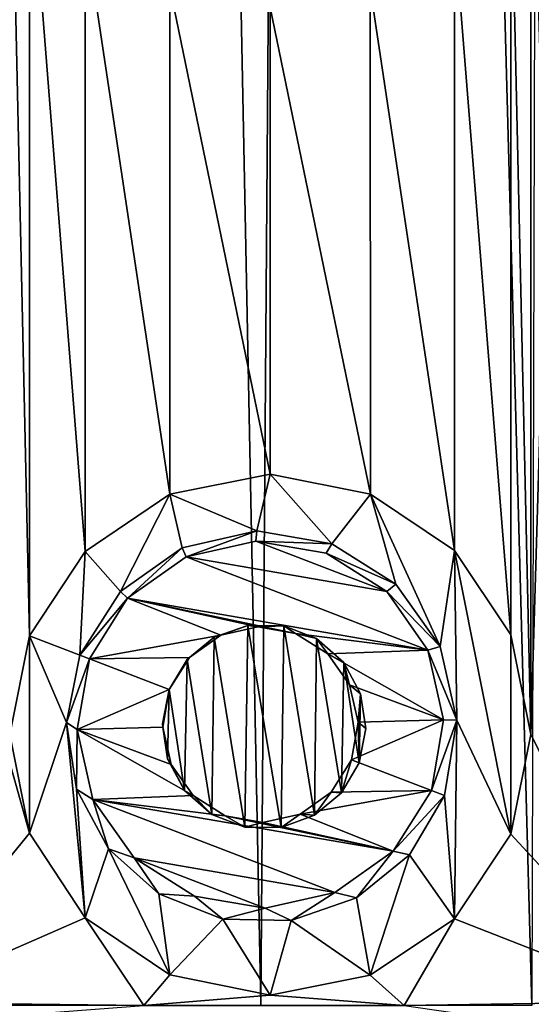
# Model space of a CAD drawing. Units: millimetres. Extents: x -119 to 94, y 37 to 948.
# Drawn here: x -109 to -106, y 881 to 886 of the extents above; entities that cross this region are included whole.
import ezdxf

# ---------------------------------------------------------------- set-up
doc = ezdxf.new("R2010")
doc.units = ezdxf.units.MM
doc.header["$LTSCALE"] = 65.185185
for name, color, linetype in [('193', 7, 'CONTINUOUS'), ('194', 7, 'CONTINUOUS'), ('244', 7, 'CONTINUOUS'), ('245', 7, 'CONTINUOUS'), ('431', 7, 'CONTINUOUS'), ('432', 7, 'CONTINUOUS'), ('433', 7, 'CONTINUOUS')]:
    doc.layers.add(name, color=color, linetype=linetype)

msp = doc.modelspace()

# ---------------------------------------------------------------- linework, layer by layer
at = {"layer": '193', "linetype": 'Continuous'}
for points in [[(-108.5833, 921.2585, -11.5459), (-109.1535, 881.2585, -11.4081), (-109.5832, 921.2585, -11.2894), (-108.5833, 921.2585, -11.5459)], [(-107.7921, 881.2585, -11.7015), (-109.1535, 881.2585, -11.4081), (-108.5833, 921.2585, -11.5459), (-107.7921, 881.2585, -11.7015)], [(-107.4928, 921.2585, -11.7499), (-107.7921, 881.2585, -11.7015), (-108.5833, 921.2585, -11.5459), (-107.4928, 921.2585, -11.7499)], [(-106.403, 881.2585, -11.8787), (-107.7921, 881.2585, -11.7015), (-107.4928, 921.2585, -11.7499), (-106.403, 881.2585, -11.8787)], [(-106.2972, 921.2585, -11.8873), (-106.403, 881.2585, -11.8787), (-107.4928, 921.2585, -11.7499), (-106.2972, 921.2585, -11.8873)], [(-106.4096, 907.8425, 11.8782), (-106.4096, 902.8641, 11.8782), (-106.3336, 885.1857, 11.8845), (-106.4096, 907.8425, 11.8782)], [(-106.3336, 890.2403, 11.8845), (-106.4096, 907.8425, 11.8782), (-106.3336, 885.1857, 11.8845), (-106.3336, 890.2403, 11.8845)], [(-106.4096, 902.8641, 11.8782), (-106.4096, 897.8095, 11.8782), (-106.3336, 885.1857, 11.8845), (-106.4096, 902.8641, 11.8782)], [(-106.4096, 897.8095, 11.8782), (-106.4096, 892.7295, 11.8782), (-106.3336, 885.1857, 11.8845), (-106.4096, 897.8095, 11.8782)], [(-106.4096, 892.7295, 11.8782), (-106.4096, 887.7003, 11.8782), (-106.3336, 885.1857, 11.8845), (-106.4096, 892.7295, 11.8782)], [(-108.9773, 887.1952, 11.453), (-109.0768, 887.7003, 11.4279), (-108.9774, 883.1509, 11.453), (-108.9773, 887.1952, 11.453)], [(-108.9774, 883.1509, 11.453), (-109.0768, 887.7003, 11.4279), (-109.0768, 882.6457, 11.4279), (-108.9774, 883.1509, 11.453)], [(-106.4096, 887.7003, 11.8782), (-106.5111, 887.1902, 11.8692), (-106.4096, 882.6457, 11.8782), (-106.4096, 887.7003, 11.8782)], [(-106.3336, 885.1857, 11.8845), (-106.4096, 887.7003, 11.8782), (-106.4096, 882.6457, 11.8782), (-106.3336, 885.1857, 11.8845)], [(-108.691, 883.5836, 11.5215), (-108.9773, 887.1952, 11.453), (-108.9774, 883.1509, 11.453), (-108.691, 883.5836, 11.5215)], [(-108.691, 886.7625, 11.5215), (-108.9773, 887.1952, 11.453), (-108.691, 883.5836, 11.5215), (-108.691, 886.7625, 11.5215)], [(-106.5111, 887.1902, 11.8692), (-106.7997, 886.7582, 11.8403), (-106.5111, 883.1558, 11.8692), (-106.5111, 887.1902, 11.8692)], [(-106.4096, 882.6457, 11.8782), (-106.5111, 887.1902, 11.8692), (-106.5111, 883.1558, 11.8692), (-106.4096, 882.6457, 11.8782)], [(-108.2579, 886.4703, 11.6148), (-108.691, 886.7625, 11.5215), (-108.2579, 883.8758, 11.6148), (-108.2579, 886.4703, 11.6148)], [(-108.2579, 883.8758, 11.6148), (-108.691, 886.7625, 11.5215), (-108.691, 883.5836, 11.5215), (-108.2579, 883.8758, 11.6148)], [(-106.7997, 886.7582, 11.8403), (-107.231, 886.4693, 11.7876), (-106.7997, 883.5879, 11.8403), (-106.7997, 886.7582, 11.8403)], [(-106.5111, 883.1558, 11.8692), (-106.7997, 886.7582, 11.8403), (-106.7997, 883.5879, 11.8403), (-106.5111, 883.1558, 11.8692)], [(-107.7432, 886.3668, 11.7098), (-108.2579, 886.4703, 11.6148), (-107.7432, 883.9792, 11.7098), (-107.7432, 886.3668, 11.7098)], [(-107.7432, 883.9792, 11.7098), (-108.2579, 886.4703, 11.6148), (-108.2579, 883.8758, 11.6148), (-107.7432, 883.9792, 11.7098)], [(-107.231, 886.4693, 11.7876), (-107.7432, 886.3668, 11.7098), (-107.2309, 883.8768, 11.7876), (-107.231, 886.4693, 11.7876)], [(-106.7997, 883.5879, 11.8403), (-107.231, 886.4693, 11.7876), (-107.2309, 883.8768, 11.7876), (-106.7997, 883.5879, 11.8403)], [(-107.7432, 886.3668, 11.7098), (-107.7432, 883.9792, 11.7098), (-107.2309, 883.8768, 11.7876), (-107.7432, 886.3668, 11.7098)], [(-105.7186, 881.2798, 11.9225), (-106.3336, 885.1857, 11.8845), (-106.4096, 882.6457, 11.8782), (-105.7186, 881.2798, 11.9225)], [(-109.6832, 881.2744, 11.26), (-108.9773, 882.1406, 11.453), (-109.5463, 884.17, 11.3001), (-109.6832, 881.2744, 11.26)], [(-108.9773, 882.1406, 11.453), (-109.0768, 882.6457, 11.4279), (-109.5463, 884.17, 11.3001), (-108.9773, 882.1406, 11.453)], [(-106.5111, 882.1356, 11.8692), (-105.7186, 881.2798, 11.9225), (-106.4096, 882.6457, 11.8782), (-106.5111, 882.1356, 11.8692)], [(-108.9773, 882.1406, 11.453), (-109.6832, 881.2744, 11.26), (-108.691, 881.7079, 11.5215), (-108.9773, 882.1406, 11.453)], [(-106.7997, 881.7036, 11.8403), (-105.7186, 881.2798, 11.9225), (-106.5111, 882.1356, 11.8692), (-106.7997, 881.7036, 11.8403)], [(-109.6832, 881.2744, 11.26), (-108.3916, 881.2585, 11.5873), (-108.691, 881.7079, 11.5215), (-109.6832, 881.2744, 11.26)], [(-108.691, 881.7079, 11.5215), (-108.3916, 881.2585, 11.5873), (-108.2579, 881.4157, 11.6148), (-108.691, 881.7079, 11.5215)], [(-107.231, 881.4147, 11.7876), (-107.0578, 881.2585, 11.8101), (-106.7997, 881.7036, 11.8403), (-107.231, 881.4147, 11.7876)], [(-107.0578, 881.2585, 11.8101), (-105.7186, 881.2798, 11.9225), (-106.7997, 881.7036, 11.8403), (-107.0578, 881.2585, 11.8101)], [(-108.2579, 881.4157, 11.6148), (-108.3916, 881.2585, 11.5873), (-107.7432, 881.3122, 11.7098), (-108.2579, 881.4157, 11.6148)], [(-107.7432, 881.3122, 11.7098), (-107.0578, 881.2585, 11.8101), (-107.231, 881.4147, 11.7876), (-107.7432, 881.3122, 11.7098)], [(-108.3916, 881.2585, 11.5873), (-107.0578, 881.2585, 11.8101), (-107.7432, 881.3122, 11.7098), (-108.3916, 881.2585, 11.5873)], [(-108.3916, 881.2585, 11.5873), (-109.6832, 881.2744, 11.26), (-109.5469, 881.1728, 11.3), (-108.3916, 881.2585, 11.5873)], [(-105.7186, 881.2798, 11.9225), (-107.0578, 881.2585, 11.8101), (-105.9427, 881.0995, 11.9113), (-105.7186, 881.2798, 11.9225)]]:
    msp.add_3dface(points, dxfattribs=at)
at = {"layer": '194', "linetype": 'Continuous'}
for points in [[(-107.7432, 883.9792, 11.7098), (-108.2579, 883.8758, 11.6148), (-107.8124, 883.6887, 11.698), (-107.7432, 883.9792, 11.7098)], [(-107.4288, 883.6227, 11.7595), (-107.7432, 883.9792, 11.7098), (-107.8124, 883.6887, 11.698), (-107.4288, 883.6227, 11.7595)], [(-107.2309, 883.8768, 11.7876), (-107.7432, 883.9792, 11.7098), (-107.4288, 883.6227, 11.7595), (-107.2309, 883.8768, 11.7876)], [(-108.2579, 883.8758, 11.6148), (-108.691, 883.5836, 11.5215), (-108.5107, 883.3777, 11.5618), (-108.2579, 883.8758, 11.6148)], [(-108.1946, 883.6016, 11.6274), (-108.2579, 883.8758, 11.6148), (-108.5107, 883.3777, 11.5618), (-108.1946, 883.6016, 11.6274)], [(-107.8124, 883.6887, 11.698), (-108.2579, 883.8758, 11.6148), (-108.1946, 883.6016, 11.6274), (-107.8124, 883.6887, 11.698)], [(-107.0998, 883.4154, 11.8048), (-107.2309, 883.8768, 11.7876), (-107.4288, 883.6227, 11.7595), (-107.0998, 883.4154, 11.8048)], [(-106.7997, 883.5879, 11.8403), (-107.2309, 883.8768, 11.7876), (-106.8741, 883.0971, 11.832), (-106.7997, 883.5879, 11.8403)], [(-106.8741, 883.0971, 11.832), (-107.2309, 883.8768, 11.7876), (-107.0998, 883.4154, 11.8048), (-106.8741, 883.0971, 11.832)], [(-108.691, 883.5836, 11.5215), (-108.9774, 883.1509, 11.453), (-108.7181, 883.0518, 11.5152), (-108.691, 883.5836, 11.5215)], [(-108.691, 883.5836, 11.5215), (-108.7181, 883.0518, 11.5152), (-108.5107, 883.3777, 11.5618), (-108.691, 883.5836, 11.5215)], [(-106.7872, 882.72, 11.8416), (-106.7997, 883.5879, 11.8403), (-106.8741, 883.0971, 11.832), (-106.7872, 882.72, 11.8416)], [(-106.5111, 882.1356, 11.8692), (-106.5111, 883.1558, 11.8692), (-106.7997, 883.5879, 11.8403), (-106.5111, 882.1356, 11.8692)], [(-106.5111, 882.1356, 11.8692), (-106.7997, 883.5879, 11.8403), (-106.7872, 882.72, 11.8416), (-106.5111, 882.1356, 11.8692)], [(-108.0308, 883.1439, 11.6588), (-107.8732, 882.1727, 11.6874), (-107.8592, 883.2048, 11.6899), (-108.0308, 883.1439, 11.6588)], [(-107.8732, 882.1727, 11.6874), (-107.6883, 882.1711, 11.7189), (-107.8592, 883.2048, 11.6899), (-107.8732, 882.1727, 11.6874)], [(-107.8592, 883.2048, 11.6899), (-107.6883, 882.1711, 11.7189), (-107.6745, 883.2021, 11.7212), (-107.8592, 883.2048, 11.6899)], [(-107.6883, 882.1711, 11.7189), (-107.5169, 882.2331, 11.7462), (-107.6745, 883.2021, 11.7212), (-107.6883, 882.1711, 11.7189)], [(-107.6745, 883.2021, 11.7212), (-107.5169, 882.2331, 11.7462), (-107.5066, 883.1373, 11.7478), (-107.6745, 883.2021, 11.7212)], [(-108.9774, 883.1509, 11.453), (-109.0768, 882.6457, 11.4279), (-108.9773, 882.1406, 11.453), (-108.9774, 883.1509, 11.453)], [(-108.9774, 883.1509, 11.453), (-108.9773, 882.1406, 11.453), (-108.7876, 882.7079, 11.499), (-108.9774, 883.1509, 11.453)], [(-108.7181, 883.0518, 11.5152), (-108.9774, 883.1509, 11.453), (-108.7876, 882.7079, 11.499), (-108.7181, 883.0518, 11.5152)], [(-108.1689, 883.03, 11.6325), (-108.0422, 882.237, 11.6567), (-108.0308, 883.1439, 11.6588), (-108.1689, 883.03, 11.6325)], [(-108.0422, 882.237, 11.6567), (-107.8732, 882.1727, 11.6874), (-108.0308, 883.1439, 11.6588), (-108.0422, 882.237, 11.6567)], [(-107.5169, 882.2331, 11.7462), (-107.3794, 882.3477, 11.7667), (-107.5066, 883.1373, 11.7478), (-107.5169, 882.2331, 11.7462)], [(-107.5066, 883.1373, 11.7478), (-107.3794, 882.3477, 11.7667), (-107.3675, 883.0149, 11.7684), (-107.5066, 883.1373, 11.7478)], [(-106.5111, 882.1356, 11.8692), (-106.4096, 882.6457, 11.8782), (-106.5111, 883.1558, 11.8692), (-106.5111, 882.1356, 11.8692)], [(-108.2608, 882.876, 11.6142), (-108.1827, 882.3602, 11.6298), (-108.1689, 883.03, 11.6325), (-108.2608, 882.876, 11.6142)], [(-108.1827, 882.3602, 11.6298), (-108.0422, 882.237, 11.6567), (-108.1689, 883.03, 11.6325), (-108.1827, 882.3602, 11.6298)], [(-107.3794, 882.3477, 11.7667), (-107.2882, 882.5021, 11.7797), (-107.3675, 883.0149, 11.7684), (-107.3794, 882.3477, 11.7667)], [(-107.3675, 883.0149, 11.7684), (-107.2882, 882.5021, 11.7797), (-107.2808, 882.8545, 11.7807), (-107.3675, 883.0149, 11.7684)], [(-108.2958, 882.7001, 11.6071), (-108.2697, 882.5221, 11.6124), (-108.2608, 882.876, 11.6142), (-108.2958, 882.7001, 11.6071)], [(-108.2697, 882.5221, 11.6124), (-108.1827, 882.3602, 11.6298), (-108.2608, 882.876, 11.6142), (-108.2697, 882.5221, 11.6124)], [(-107.2808, 882.8545, 11.7807), (-107.2882, 882.5021, 11.7797), (-107.2541, 882.6775, 11.7844), (-107.2808, 882.8545, 11.7807)], [(-106.8509, 882.334, 11.8346), (-106.7997, 881.7036, 11.8403), (-106.7872, 882.72, 11.8416), (-106.8509, 882.334, 11.8346)], [(-106.7997, 881.7036, 11.8403), (-106.5111, 882.1356, 11.8692), (-106.7872, 882.72, 11.8416), (-106.7997, 881.7036, 11.8403)], [(-108.9773, 882.1406, 11.453), (-108.691, 881.7079, 11.5215), (-108.7876, 882.7079, 11.499), (-108.9773, 882.1406, 11.453)], [(-108.7876, 882.7079, 11.499), (-108.691, 881.7079, 11.5215), (-108.7368, 882.3664, 11.5109), (-108.7876, 882.7079, 11.499)], [(-108.7368, 882.3664, 11.5109), (-108.691, 881.7079, 11.5215), (-108.5724, 882.0612, 11.5483), (-108.7368, 882.3664, 11.5109)], [(-107.0311, 882.0308, 11.8134), (-106.7997, 881.7036, 11.8403), (-106.8509, 882.334, 11.8346), (-107.0311, 882.0308, 11.8134)], [(-108.691, 881.7079, 11.5215), (-108.2579, 881.4157, 11.6148), (-108.5724, 882.0612, 11.5483), (-108.691, 881.7079, 11.5215)], [(-108.5724, 882.0612, 11.5483), (-108.2579, 881.4157, 11.6148), (-108.3141, 881.831, 11.6034), (-108.5724, 882.0612, 11.5483)], [(-107.3023, 881.8098, 11.7777), (-107.231, 881.4147, 11.7876), (-107.0311, 882.0308, 11.8134), (-107.3023, 881.8098, 11.7777)], [(-107.231, 881.4147, 11.7876), (-106.7997, 881.7036, 11.8403), (-107.0311, 882.0308, 11.8134), (-107.231, 881.4147, 11.7876)], [(-108.3141, 881.831, 11.6034), (-108.2579, 881.4157, 11.6148), (-107.9861, 881.7019, 11.6671), (-108.3141, 881.831, 11.6034)], [(-107.6364, 881.6946, 11.7273), (-107.231, 881.4147, 11.7876), (-107.3023, 881.8098, 11.7777), (-107.6364, 881.6946, 11.7273)], [(-108.2579, 881.4157, 11.6148), (-107.7432, 881.3122, 11.7098), (-107.9861, 881.7019, 11.6671), (-108.2579, 881.4157, 11.6148)], [(-107.9861, 881.7019, 11.6671), (-107.7432, 881.3122, 11.7098), (-107.6364, 881.6946, 11.7273), (-107.9861, 881.7019, 11.6671)], [(-107.7432, 881.3122, 11.7098), (-107.231, 881.4147, 11.7876), (-107.6364, 881.6946, 11.7273), (-107.7432, 881.3122, 11.7098)]]:
    msp.add_3dface(points, dxfattribs=at)
at = {"layer": '244', "linetype": 'Continuous'}
for points in [[(-108.0308, 883.1439, 11.6588), (-107.8592, 883.2048, 11.6899), (-107.9971, 883.1539, 12.1665), (-108.0308, 883.1439, 11.6588)], [(-107.9971, 883.1539, 12.1665), (-107.8592, 883.2048, 11.6899), (-107.8066, 883.197, 12.1744), (-107.9971, 883.1539, 12.1665)], [(-107.8592, 883.2048, 11.6899), (-107.6745, 883.2021, 11.7212), (-107.8066, 883.197, 12.1744), (-107.8592, 883.2048, 11.6899)], [(-107.8066, 883.197, 12.1744), (-107.6745, 883.2021, 11.7212), (-107.6143, 883.1639, 12.1838), (-107.8066, 883.197, 12.1744)], [(-107.6745, 883.2021, 11.7212), (-107.5066, 883.1373, 11.7478), (-107.6143, 883.1639, 12.1838), (-107.6745, 883.2021, 11.7212)], [(-108.1689, 883.03, 11.6325), (-108.0308, 883.1439, 11.6588), (-108.1566, 883.0411, 12.1613), (-108.1689, 883.03, 11.6325)], [(-108.1566, 883.0411, 12.1613), (-108.0308, 883.1439, 11.6588), (-107.9971, 883.1539, 12.1665), (-108.1566, 883.0411, 12.1613)], [(-107.6143, 883.1639, 12.1838), (-107.5066, 883.1373, 11.7478), (-107.4494, 883.0597, 12.1931), (-107.6143, 883.1639, 12.1838)], [(-107.5066, 883.1373, 11.7478), (-107.3675, 883.0149, 11.7684), (-107.4494, 883.0597, 12.1931), (-107.5066, 883.1373, 11.7478)], [(-108.2608, 882.876, 12.1594), (-108.1689, 883.03, 11.6325), (-108.1566, 883.0411, 12.1613), (-108.2608, 882.876, 12.1594)], [(-108.2608, 882.876, 11.6142), (-108.1689, 883.03, 11.6325), (-108.2608, 882.876, 12.1594), (-108.2608, 882.876, 11.6142)], [(-107.4494, 883.0597, 12.1931), (-107.3675, 883.0149, 11.7684), (-107.3369, 882.9001, 12.201), (-107.4494, 883.0597, 12.1931)], [(-107.3675, 883.0149, 11.7684), (-107.2808, 882.8545, 11.7807), (-107.3369, 882.9001, 12.201), (-107.3675, 883.0149, 11.7684)], [(-107.3369, 882.9001, 12.201), (-107.2808, 882.8545, 11.7807), (-107.294, 882.7096, 12.2062), (-107.3369, 882.9001, 12.201)], [(-107.2808, 882.8545, 11.7807), (-107.2541, 882.6775, 11.7844), (-107.294, 882.7096, 12.2062), (-107.2808, 882.8545, 11.7807)], [(-107.294, 882.7096, 12.2062), (-107.2882, 882.5021, 11.7797), (-107.3272, 882.5171, 12.2081), (-107.294, 882.7096, 12.2062)], [(-107.2541, 882.6775, 11.7844), (-107.2882, 882.5021, 11.7797), (-107.294, 882.7096, 12.2062), (-107.2541, 882.6775, 11.7844)]]:
    msp.add_3dface(points, dxfattribs=at)
at = {"layer": '245', "linetype": 'Continuous'}
for points in [[(-108.2958, 882.7001, 11.6071), (-108.2608, 882.876, 11.6142), (-108.294, 882.6835, 12.1613), (-108.2958, 882.7001, 11.6071)], [(-108.2608, 882.876, 11.6142), (-108.2608, 882.876, 12.1594), (-108.294, 882.6835, 12.1613), (-108.2608, 882.876, 11.6142)], [(-108.2697, 882.5221, 11.6124), (-108.2958, 882.7001, 11.6071), (-108.294, 882.6835, 12.1613), (-108.2697, 882.5221, 11.6124)], [(-108.2511, 882.4929, 12.1665), (-108.2697, 882.5221, 11.6124), (-108.294, 882.6835, 12.1613), (-108.2511, 882.4929, 12.1665)], [(-108.1827, 882.3602, 11.6298), (-108.2697, 882.5221, 11.6124), (-108.2511, 882.4929, 12.1665), (-108.1827, 882.3602, 11.6298)], [(-107.3272, 882.5171, 12.2081), (-107.3794, 882.3477, 11.7667), (-107.4314, 882.3519, 12.2062), (-107.3272, 882.5171, 12.2081)], [(-107.2882, 882.5021, 11.7797), (-107.3794, 882.3477, 11.7667), (-107.3272, 882.5171, 12.2081), (-107.2882, 882.5021, 11.7797)], [(-108.1386, 882.3334, 12.1744), (-108.1827, 882.3602, 11.6298), (-108.2511, 882.4929, 12.1665), (-108.1386, 882.3334, 12.1744)], [(-108.0422, 882.237, 11.6567), (-108.1827, 882.3602, 11.6298), (-108.1386, 882.3334, 12.1744), (-108.0422, 882.237, 11.6567)], [(-107.9737, 882.2292, 12.1838), (-108.0422, 882.237, 11.6567), (-108.1386, 882.3334, 12.1744), (-107.9737, 882.2292, 12.1838)], [(-107.4314, 882.3519, 12.2062), (-107.5169, 882.2331, 11.7462), (-107.5909, 882.2392, 12.201), (-107.4314, 882.3519, 12.2062)], [(-107.3794, 882.3477, 11.7667), (-107.5169, 882.2331, 11.7462), (-107.4314, 882.3519, 12.2062), (-107.3794, 882.3477, 11.7667)], [(-107.8732, 882.1727, 11.6874), (-108.0422, 882.237, 11.6567), (-107.9737, 882.2292, 12.1838), (-107.8732, 882.1727, 11.6874)], [(-107.7814, 882.1961, 12.1931), (-107.8732, 882.1727, 11.6874), (-107.9737, 882.2292, 12.1838), (-107.7814, 882.1961, 12.1931)], [(-107.5909, 882.2392, 12.201), (-107.6883, 882.1711, 11.7189), (-107.7814, 882.1961, 12.1931), (-107.5909, 882.2392, 12.201)], [(-107.5169, 882.2331, 11.7462), (-107.6883, 882.1711, 11.7189), (-107.5909, 882.2392, 12.201), (-107.5169, 882.2331, 11.7462)], [(-107.6883, 882.1711, 11.7189), (-107.8732, 882.1727, 11.6874), (-107.7814, 882.1961, 12.1931), (-107.6883, 882.1711, 11.7189)]]:
    msp.add_3dface(points, dxfattribs=at)
at = {"layer": '431', "linetype": 'Continuous'}
for points in [[(-107.8124, 883.6887, 11.698), (-108.1946, 883.6016, 11.6274), (-108.1751, 883.555, 12.1515), (-107.8124, 883.6887, 11.698)], [(-107.8178, 883.6359, 12.1663), (-107.8124, 883.6887, 11.698), (-108.1751, 883.555, 12.1515), (-107.8178, 883.6359, 12.1663)], [(-107.4288, 883.6227, 11.7595), (-107.8124, 883.6887, 11.698), (-107.8178, 883.6359, 12.1663), (-107.4288, 883.6227, 11.7595)], [(-107.4568, 883.5738, 12.1838), (-107.4288, 883.6227, 11.7595), (-107.8178, 883.6359, 12.1663), (-107.4568, 883.5738, 12.1838)], [(-107.0998, 883.4154, 11.8048), (-107.4288, 883.6227, 11.7595), (-107.4568, 883.5738, 12.1838), (-107.0998, 883.4154, 11.8048)], [(-108.1946, 883.6016, 11.6274), (-108.5107, 883.3777, 11.5618), (-108.4744, 883.3434, 12.1416), (-108.1946, 883.6016, 11.6274)], [(-108.1751, 883.555, 12.1515), (-108.1946, 883.6016, 11.6274), (-108.4744, 883.3434, 12.1416), (-108.1751, 883.555, 12.1515)], [(-107.1472, 883.3781, 12.2012), (-107.0998, 883.4154, 11.8048), (-107.4568, 883.5738, 12.1838), (-107.1472, 883.3781, 12.2012)], [(-108.5107, 883.3777, 11.5618), (-108.7181, 883.0518, 11.5152), (-108.4744, 883.3434, 12.1416), (-108.5107, 883.3777, 11.5618)], [(-106.8741, 883.0971, 11.832), (-107.0998, 883.4154, 11.8048), (-107.1472, 883.3781, 12.2012), (-106.8741, 883.0971, 11.832)], [(-106.936, 883.0787, 12.216), (-106.8741, 883.0971, 11.832), (-107.1472, 883.3781, 12.2012), (-106.936, 883.0787, 12.216)], [(-108.4744, 883.3434, 12.1416), (-108.7181, 883.0518, 11.5152), (-108.6702, 883.0333, 12.1381), (-108.4744, 883.3434, 12.1416)], [(-106.7872, 882.72, 11.8416), (-106.8741, 883.0971, 11.832), (-106.936, 883.0787, 12.216), (-106.7872, 882.72, 11.8416)], [(-106.8555, 882.7211, 12.2259), (-106.7872, 882.72, 11.8416), (-106.936, 883.0787, 12.216), (-106.8555, 882.7211, 12.2259)], [(-106.9178, 882.3597, 12.2294), (-106.7872, 882.72, 11.8416), (-106.8555, 882.7211, 12.2259), (-106.9178, 882.3597, 12.2294)], [(-106.8509, 882.334, 11.8346), (-106.7872, 882.72, 11.8416), (-106.9178, 882.3597, 12.2294), (-106.8509, 882.334, 11.8346)]]:
    msp.add_3dface(points, dxfattribs=at)
at = {"layer": '432', "linetype": 'Continuous'}
for points in [[(-107.1472, 883.3781, 12.2012), (-107.8178, 883.6359, 12.1663), (-108.1751, 883.555, 12.1515), (-107.1472, 883.3781, 12.2012)], [(-107.1472, 883.3781, 12.2012), (-107.4568, 883.5738, 12.1838), (-107.8178, 883.6359, 12.1663), (-107.1472, 883.3781, 12.2012)], [(-106.936, 883.0787, 12.216), (-108.1751, 883.555, 12.1515), (-108.4744, 883.3434, 12.1416), (-106.936, 883.0787, 12.216)], [(-106.936, 883.0787, 12.216), (-107.1472, 883.3781, 12.2012), (-108.1751, 883.555, 12.1515), (-106.936, 883.0787, 12.216)], [(-107.9971, 883.1539, 12.1665), (-108.4744, 883.3434, 12.1416), (-108.6702, 883.0333, 12.1381), (-107.9971, 883.1539, 12.1665)], [(-107.9971, 883.1539, 12.1665), (-107.8066, 883.197, 12.1744), (-108.4744, 883.3434, 12.1416), (-107.9971, 883.1539, 12.1665)], [(-107.8066, 883.197, 12.1744), (-107.6143, 883.1639, 12.1838), (-108.4744, 883.3434, 12.1416), (-107.8066, 883.197, 12.1744)], [(-107.6143, 883.1639, 12.1838), (-106.936, 883.0787, 12.216), (-108.4744, 883.3434, 12.1416), (-107.6143, 883.1639, 12.1838)], [(-108.1566, 883.0411, 12.1613), (-107.9971, 883.1539, 12.1665), (-108.6702, 883.0333, 12.1381), (-108.1566, 883.0411, 12.1613)], [(-107.6143, 883.1639, 12.1838), (-107.4494, 883.0597, 12.1931), (-106.936, 883.0787, 12.216), (-107.6143, 883.1639, 12.1838)], [(-107.4494, 883.0597, 12.1931), (-106.8555, 882.7211, 12.2259), (-106.936, 883.0787, 12.216), (-107.4494, 883.0597, 12.1931)], [(-108.2608, 882.876, 12.1594), (-108.6702, 883.0333, 12.1381), (-108.7325, 882.672, 12.1416), (-108.2608, 882.876, 12.1594)], [(-108.2608, 882.876, 12.1594), (-108.1566, 883.0411, 12.1613), (-108.6702, 883.0333, 12.1381), (-108.2608, 882.876, 12.1594)], [(-107.4494, 883.0597, 12.1931), (-107.3369, 882.9001, 12.201), (-106.8555, 882.7211, 12.2259), (-107.4494, 883.0597, 12.1931)], [(-108.294, 882.6835, 12.1613), (-108.2608, 882.876, 12.1594), (-108.7325, 882.672, 12.1416), (-108.294, 882.6835, 12.1613)], [(-107.3369, 882.9001, 12.201), (-107.294, 882.7096, 12.2062), (-106.8555, 882.7211, 12.2259), (-107.3369, 882.9001, 12.201)], [(-107.294, 882.7096, 12.2062), (-107.3272, 882.5171, 12.2081), (-106.8555, 882.7211, 12.2259), (-107.294, 882.7096, 12.2062)], [(-107.3272, 882.5171, 12.2081), (-106.9178, 882.3597, 12.2294), (-106.8555, 882.7211, 12.2259), (-107.3272, 882.5171, 12.2081)], [(-108.2511, 882.4929, 12.1665), (-108.294, 882.6835, 12.1613), (-108.7325, 882.672, 12.1416), (-108.2511, 882.4929, 12.1665)], [(-108.1386, 882.3334, 12.1744), (-108.2511, 882.4929, 12.1665), (-108.7325, 882.672, 12.1416), (-108.1386, 882.3334, 12.1744)], [(-108.652, 882.3144, 12.1515), (-108.1386, 882.3334, 12.1744), (-108.7325, 882.672, 12.1416), (-108.652, 882.3144, 12.1515)], [(-107.3272, 882.5171, 12.2081), (-107.4314, 882.3519, 12.2062), (-106.9178, 882.3597, 12.2294), (-107.3272, 882.5171, 12.2081)], [(-107.4314, 882.3519, 12.2062), (-107.5909, 882.2392, 12.201), (-106.9178, 882.3597, 12.2294), (-107.4314, 882.3519, 12.2062)], [(-106.9178, 882.3597, 12.2294), (-107.5909, 882.2392, 12.201), (-107.1136, 882.0497, 12.2259), (-106.9178, 882.3597, 12.2294)], [(-107.9737, 882.2292, 12.1838), (-108.1386, 882.3334, 12.1744), (-108.652, 882.3144, 12.1515), (-107.9737, 882.2292, 12.1838)], [(-107.1136, 882.0497, 12.2259), (-107.9737, 882.2292, 12.1838), (-108.652, 882.3144, 12.1515), (-107.1136, 882.0497, 12.2259)], [(-107.4129, 881.8381, 12.216), (-107.1136, 882.0497, 12.2259), (-108.652, 882.3144, 12.1515), (-107.4129, 881.8381, 12.216)], [(-108.4408, 882.015, 12.1663), (-107.4129, 881.8381, 12.216), (-108.652, 882.3144, 12.1515), (-108.4408, 882.015, 12.1663)], [(-107.7814, 882.1961, 12.1931), (-107.9737, 882.2292, 12.1838), (-107.1136, 882.0497, 12.2259), (-107.7814, 882.1961, 12.1931)], [(-107.5909, 882.2392, 12.201), (-107.7814, 882.1961, 12.1931), (-107.1136, 882.0497, 12.2259), (-107.5909, 882.2392, 12.201)], [(-107.7702, 881.7572, 12.2012), (-107.4129, 881.8381, 12.216), (-108.4408, 882.015, 12.1663), (-107.7702, 881.7572, 12.2012)], [(-108.1312, 881.8193, 12.1838), (-107.7702, 881.7572, 12.2012), (-108.4408, 882.015, 12.1663), (-108.1312, 881.8193, 12.1838)]]:
    msp.add_3dface(points, dxfattribs=at)
at = {"layer": '433', "linetype": 'Continuous'}
for points in [[(-108.7181, 883.0518, 11.5152), (-108.7876, 882.7079, 11.499), (-108.6702, 883.0333, 12.1381), (-108.7181, 883.0518, 11.5152)], [(-108.6702, 883.0333, 12.1381), (-108.7876, 882.7079, 11.499), (-108.7325, 882.672, 12.1416), (-108.6702, 883.0333, 12.1381)], [(-108.7876, 882.7079, 11.499), (-108.7368, 882.3664, 11.5109), (-108.7325, 882.672, 12.1416), (-108.7876, 882.7079, 11.499)], [(-108.7368, 882.3664, 11.5109), (-108.652, 882.3144, 12.1515), (-108.7325, 882.672, 12.1416), (-108.7368, 882.3664, 11.5109)], [(-108.7368, 882.3664, 11.5109), (-108.5724, 882.0612, 11.5483), (-108.652, 882.3144, 12.1515), (-108.7368, 882.3664, 11.5109)], [(-106.8509, 882.334, 11.8346), (-106.9178, 882.3597, 12.2294), (-107.1136, 882.0497, 12.2259), (-106.8509, 882.334, 11.8346)], [(-108.5724, 882.0612, 11.5483), (-108.4408, 882.015, 12.1663), (-108.652, 882.3144, 12.1515), (-108.5724, 882.0612, 11.5483)], [(-107.0311, 882.0308, 11.8134), (-106.8509, 882.334, 11.8346), (-107.1136, 882.0497, 12.2259), (-107.0311, 882.0308, 11.8134)], [(-108.5724, 882.0612, 11.5483), (-108.3141, 881.831, 11.6034), (-108.4408, 882.015, 12.1663), (-108.5724, 882.0612, 11.5483)], [(-108.3141, 881.831, 11.6034), (-108.1312, 881.8193, 12.1838), (-108.4408, 882.015, 12.1663), (-108.3141, 881.831, 11.6034)], [(-107.3023, 881.8098, 11.7777), (-107.1136, 882.0497, 12.2259), (-107.4129, 881.8381, 12.216), (-107.3023, 881.8098, 11.7777)], [(-107.3023, 881.8098, 11.7777), (-107.0311, 882.0308, 11.8134), (-107.1136, 882.0497, 12.2259), (-107.3023, 881.8098, 11.7777)], [(-108.3141, 881.831, 11.6034), (-107.9861, 881.7019, 11.6671), (-108.1312, 881.8193, 12.1838), (-108.3141, 881.831, 11.6034)], [(-107.9861, 881.7019, 11.6671), (-107.7702, 881.7572, 12.2012), (-108.1312, 881.8193, 12.1838), (-107.9861, 881.7019, 11.6671)], [(-107.6364, 881.6946, 11.7273), (-107.4129, 881.8381, 12.216), (-107.7702, 881.7572, 12.2012), (-107.6364, 881.6946, 11.7273)], [(-107.6364, 881.6946, 11.7273), (-107.3023, 881.8098, 11.7777), (-107.4129, 881.8381, 12.216), (-107.6364, 881.6946, 11.7273)], [(-107.9861, 881.7019, 11.6671), (-107.6364, 881.6946, 11.7273), (-107.7702, 881.7572, 12.2012), (-107.9861, 881.7019, 11.6671)]]:
    msp.add_3dface(points, dxfattribs=at)

doc.saveas('drawing.dxf')
